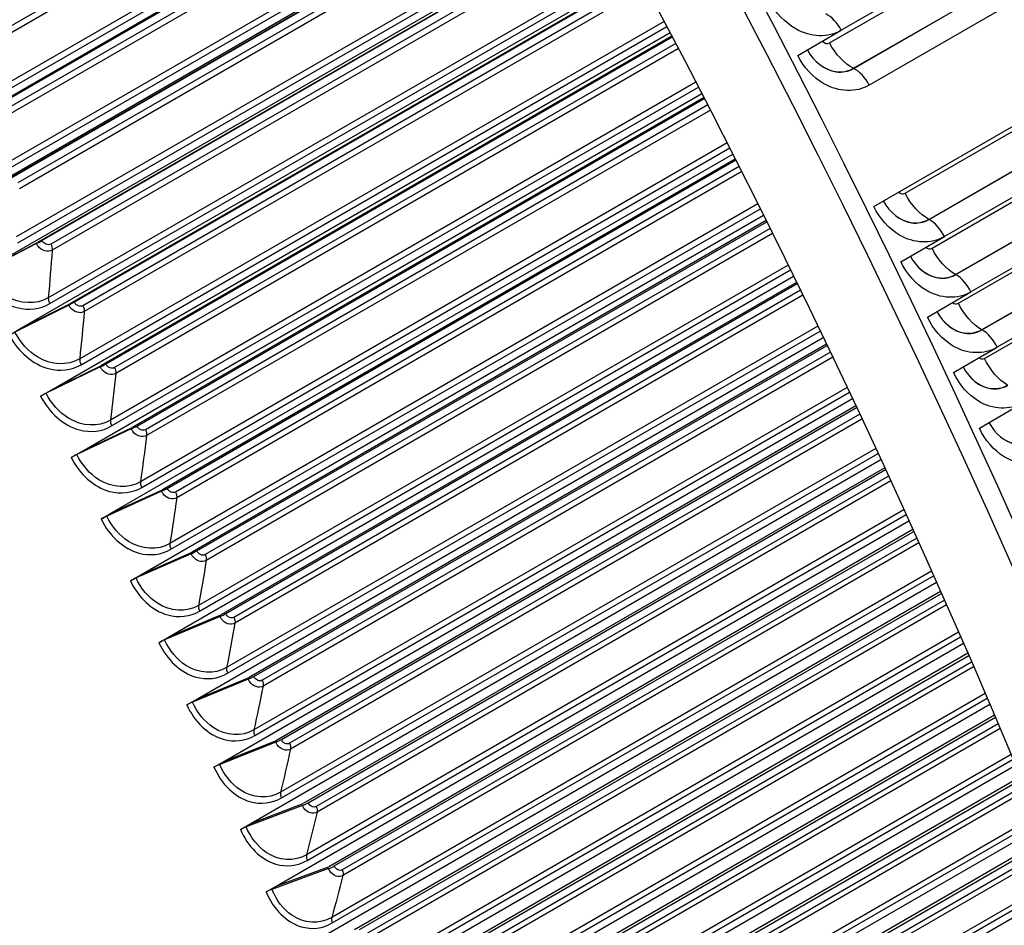
# Model space of a CAD drawing. Units: inches. Extents: x -14 to 115, y -8 to 51.
# Drawn here: x 72 to 74, y 38 to 40 of the extents above; entities that cross this region are included whole.
import ezdxf

# ---------------------------------------------------------------- set-up
doc = ezdxf.new("R2010")
doc.units = ezdxf.units.IN
doc.header["$MEASUREMENT"] = 0
doc.layers.add('PV', color=250, linetype='Continuous')

msp = doc.modelspace()

# ---------------------------------------------------------------- linework, layer by layer
at = {"layer": 'PV'}
for p, q in [((72.9863, 40.8715), (71.4989, 40.0127)), ((72.9942, 40.8576), (71.5034, 39.9969)), ((73.0492, 40.7607), (71.4993, 39.8658)), ((71.5035, 39.8502), (73.0569, 40.747)), ((71.4247, 39.783), (73.0661, 40.7306)), ((73.0676, 40.7281), (71.5549, 39.8547)), ((71.5661, 39.8606), (73.0679, 40.7276)), ((73.0776, 40.7102), (71.5898, 39.8512)), ((73.0854, 40.6964), (71.5941, 39.8354)), ((73.1386, 40.6009), (71.5879, 39.7055)), ((71.5919, 39.69), (73.1462, 40.5873)), ((71.513, 39.6226), (73.1553, 40.5708)), ((73.1576, 40.5666), (71.6441, 39.6927)), ((71.6555, 39.6982), (73.1581, 40.5658)), ((73.1677, 40.5483), (71.6789, 39.6887)), ((73.1753, 40.5346), (71.683, 39.673)), ((73.2269, 40.4405), (71.6748, 39.5445)), ((71.6787, 39.5289), (73.2343, 40.427)), ((71.5995, 39.4615), (73.2433, 40.4105)), ((73.2465, 40.4046), (71.7316, 39.5299)), ((71.7431, 39.5351), (73.2471, 40.4034)), ((73.2566, 40.3859), (71.7664, 39.5255)), ((73.264, 40.3722), (71.7703, 39.5098)), ((74.3352, 40.3625), (73.8712, 40.0946)), ((73.84, 40.0611), (74.304, 40.3291)), ((73.3139, 40.2797), (71.7601, 39.3826)), ((71.7638, 39.3671), (73.3211, 40.2662)), ((71.6844, 39.2996), (73.33, 40.2497)), ((73.3341, 40.2421), (71.8173, 39.3664)), ((71.8291, 39.3712), (73.3349, 40.2405)), ((73.9035, 39.9935), (74.3675, 40.2614)), ((73.9043, 39.9931), (74.3684, 40.261)), ((73.3442, 40.223), (71.8522, 39.3615)), ((74.4098, 40.2166), (73.9457, 39.9487)), ((73.3515, 40.2094), (71.8559, 39.3459)), ((73.3997, 40.1184), (71.8436, 39.2201)), ((71.8471, 39.2046), (73.4067, 40.105)), ((71.7676, 39.137), (73.4154, 40.0884)), ((73.4204, 40.0791), (71.9014, 39.2021)), ((73.7552, 40.0276), (73.8712, 40.0946)), ((71.9133, 39.2066), (73.4213, 40.0772)), ((73.4306, 40.0596), (71.9362, 39.1968)), ((73.4376, 40.0461), (71.9397, 39.1812)), ((73.9578, 39.6255), (74.6538, 40.0273)), ((73.4841, 39.9567), (71.9255, 39.0568)), ((71.849, 38.9738), (73.4996, 39.9268)), ((71.9287, 39.0414), (73.491, 39.9434)), ((74.0412, 39.6609), (74.5053, 39.9288)), ((73.5053, 39.9157), (71.9836, 39.0372)), ((71.9957, 39.0413), (73.5065, 39.9135)), ((73.5156, 39.8959), (72.0184, 39.0315)), ((73.5225, 39.8824), (72.0217, 39.0159)), ((74.1039, 39.5915), (74.5679, 39.8595)), ((74.1047, 39.5911), (74.5688, 39.859)), ((73.5673, 39.7947), (72.0055, 38.893)), ((74.6096, 39.8135), (74.1456, 39.5455)), ((71.9287, 38.81), (73.5825, 39.7648)), ((72.0086, 38.8777), (73.574, 39.7815)), ((74.1126, 39.5147), (74.5766, 39.7826)), ((73.589, 39.752), (72.0641, 38.8716)), ((72.0764, 38.8754), (73.5903, 39.7495)), ((73.5992, 39.7318), (72.0989, 38.8656)), ((73.606, 39.7184), (72.102, 38.8501)), ((74.1749, 39.4447), (74.6389, 39.7126)), ((74.1757, 39.4443), (74.6398, 39.7122)), ((74.6804, 39.6662), (74.2164, 39.3983)), ((74.1829, 39.3682), (74.6469, 39.6361)), ((73.6492, 39.6324), (72.0838, 38.7286)), ((72.0866, 38.7133), (73.6557, 39.6193)), ((72.0065, 38.6456), (73.6641, 39.6026)), ((73.6713, 39.588), (72.1428, 38.7055)), ((72.1552, 38.709), (73.6727, 39.5851)), ((73.6815, 39.5674), (72.1775, 38.6991)), ((74.2448, 39.2976), (74.7089, 39.5655)), ((74.2457, 39.2971), (74.7098, 39.565)), ((71.5995, 39.4615), (71.7316, 39.5299)), ((73.6881, 39.5541), (72.1804, 38.6836)), ((74.0296, 39.4786), (74.1456, 39.5455)), ((71.7284, 39.527), (71.5863, 39.4534)), ((74.7502, 39.5187), (74.2861, 39.2508)), ((74.2521, 39.2213), (74.7162, 39.4893)), ((73.7297, 39.4699), (72.1602, 38.5637)), ((72.1628, 38.5485), (73.7361, 39.4568)), ((72.0826, 38.4807), (73.7443, 39.4401)), ((73.7522, 39.4238), (72.2196, 38.5389)), ((72.2322, 38.542), (73.7538, 39.4205)), ((73.7625, 39.4028), (72.2543, 38.5321)), ((74.1003, 39.3313), (74.2164, 39.3983)), ((73.7689, 39.3896), (72.257, 38.5167)), ((71.8143, 39.3632), (71.6712, 39.2914)), ((71.6844, 39.2996), (71.8173, 39.3664)), ((71.6564, 39.2834), (71.6844, 39.2996)), ((73.8088, 39.3071), (72.2348, 38.3984)), ((72.2373, 38.3832), (73.8151, 39.2942)), ((72.1568, 38.3154), (73.8231, 39.2774)), ((73.8318, 39.2593), (72.2946, 38.3719)), ((72.3074, 38.3746), (73.8335, 39.2557)), ((74.1701, 39.1838), (74.2861, 39.2508)), ((73.842, 39.238), (72.3293, 38.3646)), ((73.8483, 39.2249), (72.3317, 38.3493)), ((71.8984, 39.1987), (71.7544, 39.1287)), ((71.7676, 39.137), (71.9014, 39.2021)), ((71.7396, 39.1209), (71.7676, 39.137)), ((73.8866, 39.1442), (72.3076, 38.2326)), ((72.2292, 38.1496), (73.9006, 39.1146)), ((72.3098, 38.2175), (73.8927, 39.1314)), ((73.9099, 39.0948), (72.3677, 38.2044)), ((72.3806, 38.2068), (73.9118, 39.0908)), ((74.2388, 39.036), (74.3548, 39.103)), ((73.9201, 39.0731), (72.4023, 38.1968)), ((73.9262, 39.06), (72.4046, 38.1815)), ((71.9808, 39.0336), (71.8359, 38.9653)), ((71.849, 38.9738), (71.9836, 39.0372)), ((73.9629, 38.9813), (72.3784, 38.0665)), ((71.821, 38.9576), (71.849, 38.9738)), ((72.2996, 37.9835), (73.9766, 38.9518)), ((72.3805, 38.0514), (73.9689, 38.9685)), ((73.9866, 38.9301), (72.4389, 38.0366)), ((72.452, 38.0387), (73.9886, 38.9258)), ((73.9968, 38.908), (72.4735, 38.0286)), ((74.0027, 38.8951), (72.4755, 38.0134)), ((72.0614, 38.8678), (71.9156, 38.8014)), ((71.9287, 38.81), (72.0641, 38.8716)), ((71.9007, 38.7938), (71.9287, 38.81)), ((74.0379, 38.8183), (72.4474, 37.9)), ((72.4492, 37.8851), (74.0436, 38.8056)), ((72.3682, 37.8172), (74.0513, 38.7889)), ((74.0619, 38.7655), (72.5082, 37.8685)), ((72.5214, 37.8702), (74.064, 38.7608)), ((74.072, 38.743), (72.5427, 37.8601)), ((74.0778, 38.7302), (72.5445, 37.845)), ((72.1402, 38.7015), (71.9935, 38.6369)), ((72.0065, 38.6456), (72.1428, 38.7055)), ((71.9785, 38.6294), (72.0065, 38.6456)), ((74.1114, 38.6553), (72.5145, 37.7333)), ((72.5161, 37.7185), (74.117, 38.6428)), ((72.4348, 37.6505), (74.1245, 38.626)), ((74.1356, 38.6008), (72.5756, 37.7001)), ((72.5889, 37.7015), (74.1379, 38.5958)), ((74.1458, 38.578), (72.61, 37.6913)), ((74.1514, 38.5653), (72.6116, 37.6763)), ((72.2172, 38.5346), (72.0696, 38.4719)), ((72.0826, 38.4807), (72.2196, 38.5389)), ((72.0546, 38.4645), (72.0826, 38.4807)), ((74.1834, 38.4924), (72.5796, 37.5664)), ((72.581, 37.5517), (74.1889, 38.48)), ((72.4995, 37.4837), (74.1962, 38.4632)), ((74.208, 38.4363), (72.6409, 37.5315)), ((72.6544, 37.5325), (74.2103, 38.4309)), ((74.218, 38.4131), (72.6753, 37.5224)), ((74.2235, 38.4005), (72.6766, 37.5075)), ((72.2923, 38.3673), (72.1439, 38.3065)), ((72.1568, 38.3154), (72.2946, 38.3719)), ((74.254, 38.3296), (72.6427, 37.3993)), ((72.1288, 38.2992), (72.1568, 38.3154)), ((72.5623, 37.3167), (74.2665, 38.3006)), ((72.6439, 37.3847), (74.2593, 38.3173)), ((74.2788, 38.2718), (72.7043, 37.3628)), ((72.7179, 37.3635), (74.2812, 38.2661)), ((74.2888, 38.2483), (72.7386, 37.3533)), ((74.2941, 38.2359), (72.7397, 37.3385)), ((72.3655, 38.1996), (72.2163, 38.1406)), ((72.2292, 38.1496), (72.3677, 38.2044)), ((74.3232, 38.1671), (72.7039, 37.2322)), ((72.2011, 38.1335), (72.2292, 38.1496)), ((72.7048, 37.2176), (74.3283, 38.1549)), ((72.623, 37.1496), (74.3353, 38.1382)), ((74.3481, 38.1076), (72.7657, 37.194)), ((72.7794, 37.1943), (74.3507, 38.1015)), ((74.358, 38.0837), (72.7998, 37.1841)), ((74.3632, 38.0714), (72.8008, 37.1694)), ((72.2996, 37.9835), (72.4389, 38.0366)), ((72.4368, 38.0316), (72.2868, 37.9745)), ((72.2716, 37.9674), (72.2996, 37.9835)), ((74.3908, 38.0047), (72.763, 37.0649)), ((72.7638, 37.0505), (74.3957, 37.9927)), ((72.6818, 36.9825), (74.4026, 37.976)), ((74.4159, 37.9436), (72.8251, 37.0251)), ((72.8389, 37.0251), (74.4185, 37.9371)), ((74.4258, 37.9194), (72.8591, 37.0149)), ((74.4307, 37.9073), (72.8598, 37.0003)), ((72.5062, 37.8632), (72.3554, 37.808)), ((72.3682, 37.8172), (72.5082, 37.8685)), ((74.4569, 37.8427), (72.8202, 36.8977)), ((72.8207, 36.8834), (74.4617, 37.8308)), ((72.3402, 37.801), (72.3682, 37.8172)), ((72.7385, 36.8154), (74.4684, 37.8141))]:
    msp.add_line(p, q, dxfattribs=at)
for centre, major_axis, ratio, start_param, end_param in [((66.8503, 37.4657), (-7.4091, 12.833), 0.57735, 3.736081, 5.688697), ((70.3895, 39.5091), (5.4269, -9.3996), 0.57735, 0.594488, 2.547105), ((65.7219, 36.8143), (7.4244, -12.8594), 0.57735, 0, 2.356194), ((65.687, 36.7941), (7.4142, -12.8418), 0.57735, 6.022113, 8.63938), ((65.5849, 36.7352), (7.3423, -12.7173), 0.57735, 6.039219, 8.63938), ((71.074, 39.9043), (-5.25, 9.0933), 0.57735, 4.271735, 5.064285), ((66.5676, 37.3025), (7.4375, -12.8821), 0.57735, 0.775476, 1.551398), ((71.7316, 39.5299), (-0.0193, -0.0103), 0.050255, 1.380163, 2.187171), ((71.8173, 39.3664), (-0.0194, -0.0101), 0.064457, 1.380742, 2.18775), ((71.9014, 39.2021), (-0.0195, -0.0099), 0.078639, 1.381466, 2.188474), ((71.7515, 39.1253), (-0.0195, -0.0099), 0.078639, 4.523059, 5.330067), ((71.9836, 39.0372), (-0.0196, -0.0097), 0.092797, 1.382336, 2.189344), ((71.8331, 38.9617), (-0.0196, -0.0097), 0.092797, 4.523928, 5.330936), ((72.0641, 38.8716), (-0.0197, -0.0095), 0.106928, 1.383351, 2.190359), ((71.9129, 38.7976), (-0.0197, -0.0095), 0.106928, 4.524944, 5.331952), ((72.1428, 38.7055), (-0.0198, -0.0093), 0.121025, 1.384514, 2.191522), ((71.991, 38.6329), (-0.0198, -0.0093), 0.121025, 4.526106, 5.333115), ((72.2196, 38.5389), (-0.0199, -0.0091), 0.135086, 1.385825, 2.192833), ((72.0672, 38.4676), (-0.0199, -0.0091), 0.135086, 4.527417, 5.334425), ((72.2946, 38.3719), (-0.02, -0.0089), 0.149106, 1.387285, 2.194293), ((72.1415, 38.3019), (-0.02, -0.0089), 0.149106, 4.528877, 5.335885), ((72.3677, 38.2044), (-0.0201, -0.0086), 0.16308, 1.388895, 2.195904), ((72.214, 38.1359), (-0.0201, -0.0086), 0.16308, 4.530488, 5.337496), ((72.4389, 38.0366), (-0.0202, -0.0084), 0.177005, 1.390658, 2.197667), ((72.2847, 37.9694), (-0.0202, -0.0084), 0.177005, 4.532251, 5.339259), ((72.5082, 37.8685), (-0.0203, -0.0082), 0.190876, 1.392575, 2.199583), ((72.3534, 37.8027), (-0.0203, -0.0082), 0.190876, 4.534168, 5.341176)]:
    msp.add_ellipse(centre, major_axis=major_axis, ratio=ratio, start_param=start_param, end_param=end_param, dxfattribs=at)
for points, knots in [([(68.4659, 49.4402), (69.011, 49.3626), (69.5798, 49.1969), (70.944, 48.608), (71.7465, 48.1125), (73.3016, 46.8602), (74.054, 46.1036), (75.4325, 44.4063), (76.0584, 43.4658), (77.1208, 41.496), (77.557, 40.467), (78.1955, 38.4243), (78.3978, 37.4108), (78.5474, 35.5018), (78.4948, 34.6065), (78.1963, 33.279), (78.0182, 32.7903), (77.7868, 32.361)], [2.781274, 2.781274, 2.781274, 2.781274, 3.016089, 3.016089, 3.336472, 3.336472, 3.656873, 3.656873, 3.977203, 3.977203, 4.297513, 4.297513, 4.617862, 4.617862, 4.938282, 4.938282, 5.155662, 5.155662, 5.155662, 5.155662]), ([(73.8712, 40.0946), (73.8358, 40.0742), (73.7898, 40.0756), (73.75, 40.0983), (73.7214, 40.1146), (73.6963, 40.1413), (73.6797, 40.1731)], [-3.141593, -3.141593, -3.141593, -3.141593, -2.227435, -2.227435, -2.227435, -1.570796, -1.570796, -1.570796, -1.570796]), ([(73.9457, 39.9487), (73.9104, 39.9283), (73.8645, 39.9297), (73.8249, 39.9525), (73.7965, 39.9689), (73.7716, 39.9957), (73.7552, 40.0276)], [-3.141593, -3.141593, -3.141593, -3.141593, -2.227435, -2.227435, -2.227435, -1.570796, -1.570796, -1.570796, -1.570796]), ([(73.7808, 40.0424), (73.7976, 40.0112), (73.8273, 39.9886), (73.8571, 39.9843), (73.8738, 39.9819), (73.8903, 39.985), (73.9043, 39.9931)], [1.593316, 1.593316, 1.593316, 1.593316, 2.587488, 2.587488, 2.587488, 3.141593, 3.141593, 3.141593, 3.141593]), ([(73.7808, 40.0424), (73.7975, 40.0114), (73.827, 39.9889), (73.8567, 39.9848), (73.8732, 39.9824), (73.8896, 39.9855), (73.9035, 39.9935)], [1.594245, 1.594245, 1.594245, 1.594245, 2.589202, 2.589202, 2.589202, 3.141593, 3.141593, 3.141593, 3.141593]), ([(73.9833, 39.6402), (73.9996, 39.6093), (74.0285, 39.5867), (74.0578, 39.5824), (74.0743, 39.5799), (74.0907, 39.583), (74.1047, 39.5911)], [1.601616, 1.601616, 1.601616, 1.601616, 2.587488, 2.587488, 2.587488, 3.141593, 3.141593, 3.141593, 3.141593]), ([(73.9834, 39.6402), (73.9996, 39.6095), (74.0283, 39.5871), (74.0574, 39.5829), (74.0737, 39.5805), (74.09, 39.5835), (74.1039, 39.5915)], [1.602888, 1.602888, 1.602888, 1.602888, 2.589202, 2.589202, 2.589202, 3.141593, 3.141593, 3.141593, 3.141593]), ([(74.1456, 39.5455), (74.1102, 39.5251), (74.0647, 39.5268), (74.0258, 39.5498), (73.9979, 39.5663), (73.9736, 39.5933), (73.9578, 39.6255)], [-3.141593, -3.141593, -3.141593, -3.141593, -2.227435, -2.227435, -2.227435, -1.570796, -1.570796, -1.570796, -1.570796]), ([(71.7703, 39.5098), (71.7591, 39.5033), (71.7428, 39.5078), (71.7329, 39.5201), (71.7312, 39.5223), (71.7297, 39.5246), (71.7284, 39.527)], [1.570796, 1.570796, 1.570796, 1.570796, 2.90934, 2.90934, 2.90934, 3.141593, 3.141593, 3.141593, 3.141593]), ([(74.2164, 39.3983), (74.181, 39.3779), (74.1357, 39.3796), (74.097, 39.4027), (74.0693, 39.4192), (74.0452, 39.4464), (74.0296, 39.4786)], [-3.141593, -3.141593, -3.141593, -3.141593, -2.227435, -2.227435, -2.227435, -1.570796, -1.570796, -1.570796, -1.570796]), ([(74.0551, 39.4933), (74.0712, 39.4624), (74.0998, 39.44), (74.1289, 39.4356), (74.1453, 39.4331), (74.1617, 39.4362), (74.1757, 39.4443)], [1.604649, 1.604649, 1.604649, 1.604649, 2.587488, 2.587488, 2.587488, 3.141593, 3.141593, 3.141593, 3.141593]), ([(74.0551, 39.4933), (74.0712, 39.4627), (74.0996, 39.4404), (74.1285, 39.4361), (74.1447, 39.4337), (74.161, 39.4367), (74.1749, 39.4447)], [1.606046, 1.606046, 1.606046, 1.606046, 2.589202, 2.589202, 2.589202, 3.141593, 3.141593, 3.141593, 3.141593]), ([(71.7601, 39.3826), (71.7273, 39.3637), (71.6843, 39.3656), (71.6476, 39.3875), (71.6227, 39.4022), (71.6009, 39.4257), (71.5863, 39.4534)], [1.570796, 1.570796, 1.570796, 1.570796, 2.508316, 2.508316, 2.508316, 3.141593, 3.141593, 3.141593, 3.141593]), ([(71.5715, 39.4453), (71.595, 39.4012), (71.6351, 39.3673), (71.6772, 39.3565), (71.7074, 39.3486), (71.7384, 39.3524), (71.7638, 39.3671)], [1.570796, 1.570796, 1.570796, 1.570796, 2.484946, 2.484946, 2.484946, 3.141593, 3.141593, 3.141593, 3.141593]), ([(71.8559, 39.3459), (71.8447, 39.3394), (71.8285, 39.344), (71.8188, 39.3563), (71.8171, 39.3584), (71.8156, 39.3608), (71.8143, 39.3632)], [1.570796, 1.570796, 1.570796, 1.570796, 2.90934, 2.90934, 2.90934, 3.141593, 3.141593, 3.141593, 3.141593]), ([(74.1259, 39.3461), (74.1418, 39.3153), (74.1701, 39.2929), (74.199, 39.2885), (74.2153, 39.286), (74.2317, 39.289), (74.2457, 39.2971)], [1.60769, 1.60769, 1.60769, 1.60769, 2.587488, 2.587488, 2.587488, 3.141593, 3.141593, 3.141593, 3.141593]), ([(74.1259, 39.3461), (74.1418, 39.3155), (74.1699, 39.2933), (74.1986, 39.289), (74.2148, 39.2866), (74.231, 39.2896), (74.2448, 39.2976)], [1.609213, 1.609213, 1.609213, 1.609213, 2.589202, 2.589202, 2.589202, 3.141593, 3.141593, 3.141593, 3.141593]), ([(74.2861, 39.2508), (74.2508, 39.2304), (74.2056, 39.2321), (74.1672, 39.2552), (74.1396, 39.2719), (74.1157, 39.2991), (74.1003, 39.3313)], [-3.141593, -3.141593, -3.141593, -3.141593, -2.227435, -2.227435, -2.227435, -1.570796, -1.570796, -1.570796, -1.570796]), ([(71.6564, 39.2834), (71.6794, 39.2391), (71.7191, 39.2051), (71.7609, 39.1941), (71.7909, 39.1862), (71.8217, 39.1899), (71.8471, 39.2046)], [1.570796, 1.570796, 1.570796, 1.570796, 2.484946, 2.484946, 2.484946, 3.141593, 3.141593, 3.141593, 3.141593]), ([(71.8436, 39.2201), (71.8109, 39.2011), (71.7681, 39.2031), (71.7317, 39.2251), (71.7071, 39.24), (71.6856, 39.2636), (71.6712, 39.2914)], [1.570796, 1.570796, 1.570796, 1.570796, 2.508316, 2.508316, 2.508316, 3.141593, 3.141593, 3.141593, 3.141593]), ([(71.9397, 39.1812), (71.9285, 39.1748), (71.9124, 39.1794), (71.9028, 39.1918), (71.9012, 39.1939), (71.8997, 39.1963), (71.8984, 39.1987)], [1.570796, 1.570796, 1.570796, 1.570796, 2.90934, 2.90934, 2.90934, 3.141593, 3.141593, 3.141593, 3.141593]), ([(74.1956, 39.1986), (74.2114, 39.1678), (74.2393, 39.1455), (74.268, 39.1411), (74.2843, 39.1386), (74.3006, 39.1416), (74.3147, 39.1497)], [1.610741, 1.610741, 1.610741, 1.610741, 2.587488, 2.587488, 2.587488, 3.141593, 3.141593, 3.141593, 3.141593]), ([(74.1956, 39.1986), (74.2113, 39.1681), (74.2391, 39.1459), (74.2676, 39.1416), (74.2837, 39.1392), (74.2999, 39.1422), (74.3138, 39.1502)], [1.61239, 1.61239, 1.61239, 1.61239, 2.589202, 2.589202, 2.589202, 3.141593, 3.141593, 3.141593, 3.141593]), ([(74.3548, 39.103), (74.3195, 39.0826), (74.2744, 39.0843), (74.2363, 39.1075), (74.2089, 39.1242), (74.1853, 39.1515), (74.1701, 39.1838)], [-3.141593, -3.141593, -3.141593, -3.141593, -2.227435, -2.227435, -2.227435, -1.570796, -1.570796, -1.570796, -1.570796]), ([(71.7396, 39.1209), (71.7621, 39.0763), (71.8013, 39.0421), (71.8428, 39.031), (71.8726, 39.0231), (71.9033, 39.0268), (71.9287, 39.0414)], [1.570796, 1.570796, 1.570796, 1.570796, 2.484946, 2.484946, 2.484946, 3.141593, 3.141593, 3.141593, 3.141593]), ([(71.9255, 39.0568), (71.8927, 39.0379), (71.8501, 39.04), (71.8141, 39.0621), (71.7897, 39.0771), (71.7685, 39.1008), (71.7544, 39.1287)], [1.570796, 1.570796, 1.570796, 1.570796, 2.508316, 2.508316, 2.508316, 3.141593, 3.141593, 3.141593, 3.141593]), ([(72.0217, 39.0159), (72.0105, 39.0095), (71.9946, 39.0141), (71.9852, 39.0266), (71.9835, 39.0287), (71.9821, 39.0311), (71.9808, 39.0336)], [1.570796, 1.570796, 1.570796, 1.570796, 2.90934, 2.90934, 2.90934, 3.141593, 3.141593, 3.141593, 3.141593]), ([(74.4225, 38.9549), (74.3872, 38.9345), (74.3423, 38.9363), (74.3044, 38.9596), (74.2772, 38.9763), (74.2538, 39.0036), (74.2388, 39.036)], [-3.141593, -3.141593, -3.141593, -3.141593, -2.227435, -2.227435, -2.227435, -1.570796, -1.570796, -1.570796, -1.570796]), ([(74.2643, 39.0507), (74.2799, 39.0201), (74.3075, 38.9978), (74.336, 38.9934), (74.3522, 38.9909), (74.3686, 38.9939), (74.3826, 39.002)], [1.613802, 1.613802, 1.613802, 1.613802, 2.587488, 2.587488, 2.587488, 3.141593, 3.141593, 3.141593, 3.141593]), ([(74.2643, 39.0507), (74.2798, 39.0203), (74.3073, 38.9983), (74.3356, 38.9939), (74.3517, 38.9915), (74.3678, 38.9945), (74.3817, 39.0025)], [1.615577, 1.615577, 1.615577, 1.615577, 2.589202, 2.589202, 2.589202, 3.141593, 3.141593, 3.141593, 3.141593]), ([(71.821, 38.9576), (71.843, 38.9129), (71.8817, 38.8786), (71.923, 38.8674), (71.9526, 38.8593), (71.9832, 38.863), (72.0086, 38.8777)], [1.570796, 1.570796, 1.570796, 1.570796, 2.484946, 2.484946, 2.484946, 3.141593, 3.141593, 3.141593, 3.141593]), ([(72.0055, 38.893), (71.9727, 38.8741), (71.9304, 38.8762), (71.8947, 38.8985), (71.8706, 38.9136), (71.8497, 38.9373), (71.8359, 38.9653)], [1.570796, 1.570796, 1.570796, 1.570796, 2.508316, 2.508316, 2.508316, 3.141593, 3.141593, 3.141593, 3.141593]), ([(72.102, 38.8501), (72.0908, 38.8436), (72.075, 38.8483), (72.0657, 38.8608), (72.0641, 38.8629), (72.0626, 38.8653), (72.0614, 38.8678)], [1.570796, 1.570796, 1.570796, 1.570796, 2.90934, 2.90934, 2.90934, 3.141593, 3.141593, 3.141593, 3.141593]), ([(72.0838, 38.7286), (72.051, 38.7097), (72.0089, 38.7119), (71.9736, 38.7343), (71.9497, 38.7494), (71.9291, 38.7733), (71.9156, 38.8014)], [1.570796, 1.570796, 1.570796, 1.570796, 2.508316, 2.508316, 2.508316, 3.141593, 3.141593, 3.141593, 3.141593]), ([(71.9007, 38.7938), (71.9222, 38.7489), (71.9604, 38.7144), (72.0014, 38.7031), (72.0308, 38.695), (72.0612, 38.6987), (72.0866, 38.7133)], [1.570796, 1.570796, 1.570796, 1.570796, 2.484946, 2.484946, 2.484946, 3.141593, 3.141593, 3.141593, 3.141593]), ([(72.1804, 38.6836), (72.1692, 38.6772), (72.1535, 38.6819), (72.1444, 38.6944), (72.1428, 38.6966), (72.1414, 38.699), (72.1402, 38.7015)], [1.570796, 1.570796, 1.570796, 1.570796, 2.90934, 2.90934, 2.90934, 3.141593, 3.141593, 3.141593, 3.141593]), ([(71.9785, 38.6294), (71.9996, 38.5844), (72.0373, 38.5498), (72.0779, 38.5384), (72.1071, 38.5302), (72.1375, 38.5338), (72.1628, 38.5485)], [1.570796, 1.570796, 1.570796, 1.570796, 2.484946, 2.484946, 2.484946, 3.141593, 3.141593, 3.141593, 3.141593]), ([(72.1602, 38.5637), (72.1274, 38.5448), (72.0855, 38.5471), (72.0506, 38.5696), (72.027, 38.5848), (72.0067, 38.6087), (71.9935, 38.6369)], [1.570796, 1.570796, 1.570796, 1.570796, 2.508316, 2.508316, 2.508316, 3.141593, 3.141593, 3.141593, 3.141593]), ([(72.257, 38.5167), (72.2458, 38.5102), (72.2302, 38.515), (72.2213, 38.5276), (72.2197, 38.5297), (72.2183, 38.5321), (72.2172, 38.5346)], [1.570796, 1.570796, 1.570796, 1.570796, 2.90934, 2.90934, 2.90934, 3.141593, 3.141593, 3.141593, 3.141593]), ([(72.0546, 38.4645), (72.0751, 38.4194), (72.1124, 38.3846), (72.1527, 38.3732), (72.1817, 38.365), (72.2119, 38.3685), (72.2373, 38.3832)], [1.570796, 1.570796, 1.570796, 1.570796, 2.484946, 2.484946, 2.484946, 3.141593, 3.141593, 3.141593, 3.141593]), ([(72.2348, 38.3984), (72.2021, 38.3794), (72.1604, 38.3818), (72.1258, 38.4043), (72.1025, 38.4196), (72.0825, 38.4437), (72.0696, 38.4719)], [1.570796, 1.570796, 1.570796, 1.570796, 2.508316, 2.508316, 2.508316, 3.141593, 3.141593, 3.141593, 3.141593]), ([(72.3317, 38.3493), (72.3205, 38.3428), (72.3051, 38.3476), (72.2963, 38.3602), (72.2947, 38.3624), (72.2934, 38.3648), (72.2923, 38.3673)], [1.570796, 1.570796, 1.570796, 1.570796, 2.90934, 2.90934, 2.90934, 3.141593, 3.141593, 3.141593, 3.141593]), ([(72.1288, 38.2992), (72.1488, 38.2539), (72.1856, 38.2191), (72.2256, 38.2076), (72.2543, 38.1993), (72.2844, 38.2028), (72.3098, 38.2175)], [1.570796, 1.570796, 1.570796, 1.570796, 2.484946, 2.484946, 2.484946, 3.141593, 3.141593, 3.141593, 3.141593]), ([(72.3076, 38.2326), (72.2748, 38.2137), (72.2334, 38.216), (72.1992, 38.2387), (72.1761, 38.254), (72.1564, 38.2781), (72.1439, 38.3065)], [1.570796, 1.570796, 1.570796, 1.570796, 2.508316, 2.508316, 2.508316, 3.141593, 3.141593, 3.141593, 3.141593]), ([(72.4046, 38.1815), (72.3934, 38.1751), (72.3781, 38.1799), (72.3694, 38.1925), (72.3679, 38.1947), (72.3666, 38.1971), (72.3655, 38.1996)], [1.570796, 1.570796, 1.570796, 1.570796, 2.90934, 2.90934, 2.90934, 3.141593, 3.141593, 3.141593, 3.141593]), ([(72.3784, 38.0665), (72.3457, 38.0475), (72.3045, 38.0499), (72.2707, 38.0727), (72.2479, 38.0881), (72.2285, 38.1122), (72.2163, 38.1406)], [1.570796, 1.570796, 1.570796, 1.570796, 2.508316, 2.508316, 2.508316, 3.141593, 3.141593, 3.141593, 3.141593]), ([(72.2011, 38.1335), (72.2207, 38.0881), (72.2569, 38.0531), (72.2966, 38.0416), (72.3251, 38.0333), (72.3551, 38.0368), (72.3805, 38.0514)], [1.570796, 1.570796, 1.570796, 1.570796, 2.484946, 2.484946, 2.484946, 3.141593, 3.141593, 3.141593, 3.141593]), ([(72.4755, 38.0134), (72.4643, 38.0069), (72.4491, 38.0118), (72.4406, 38.0244), (72.4391, 38.0266), (72.4379, 38.029), (72.4368, 38.0316)], [1.570796, 1.570796, 1.570796, 1.570796, 2.90934, 2.90934, 2.90934, 3.141593, 3.141593, 3.141593, 3.141593]), ([(72.2716, 37.9674), (72.2906, 37.9219), (72.3264, 37.8869), (72.3657, 37.8753), (72.394, 37.8669), (72.4238, 37.8704), (72.4492, 37.8851)], [1.570796, 1.570796, 1.570796, 1.570796, 2.484946, 2.484946, 2.484946, 3.141593, 3.141593, 3.141593, 3.141593]), ([(72.4474, 37.9), (72.4147, 37.8811), (72.3737, 37.8835), (72.3403, 37.9063), (72.3177, 37.9217), (72.2987, 37.946), (72.2868, 37.9745)], [1.570796, 1.570796, 1.570796, 1.570796, 2.508316, 2.508316, 2.508316, 3.141593, 3.141593, 3.141593, 3.141593]), ([(72.5445, 37.845), (72.5333, 37.8385), (72.5182, 37.8434), (72.5099, 37.8561), (72.5085, 37.8583), (72.5072, 37.8607), (72.5062, 37.8632)], [1.570796, 1.570796, 1.570796, 1.570796, 2.90934, 2.90934, 2.90934, 3.141593, 3.141593, 3.141593, 3.141593]), ([(72.3402, 37.801), (72.3587, 37.7555), (72.3939, 37.7203), (72.4329, 37.7087), (72.461, 37.7003), (72.4907, 37.7038), (72.5161, 37.7185)], [1.570796, 1.570796, 1.570796, 1.570796, 2.484946, 2.484946, 2.484946, 3.141593, 3.141593, 3.141593, 3.141593]), ([(72.5145, 37.7333), (72.4817, 37.7144), (72.441, 37.7169), (72.408, 37.7397), (72.3857, 37.7552), (72.367, 37.7794), (72.3554, 37.808)], [1.570796, 1.570796, 1.570796, 1.570796, 2.508316, 2.508316, 2.508316, 3.141593, 3.141593, 3.141593, 3.141593])]:
    msp.add_open_spline(points, degree=3, knots=knots, dxfattribs=at)
for points in [[(73.8712, 40.0946), (73.8611, 40.1142), (73.8451, 40.1311), (73.8296, 40.1386)], [(73.8207, 40.0655), (73.8261, 40.0599), (73.8342, 40.0578), (73.84, 40.0611)], [(73.9035, 39.9935), (73.8797, 40.0054), (73.8553, 40.0313), (73.84, 40.0611)], [(73.9043, 39.9931), (73.9041, 39.9932), (73.9038, 39.9934), (73.9035, 39.9935)], [(73.9457, 39.9487), (73.9358, 39.9683), (73.9199, 39.9854), (73.9043, 39.9931)], [(74.0239, 39.6638), (74.0291, 39.6593), (74.036, 39.6579), (74.0412, 39.6609)], [(74.1039, 39.5915), (74.08, 39.6043), (74.056, 39.6308), (74.0412, 39.6609)], [(74.1047, 39.5911), (74.1045, 39.5912), (74.1042, 39.5914), (74.1039, 39.5915)], [(74.1456, 39.5455), (74.136, 39.5653), (74.1203, 39.5828), (74.1047, 39.5911)], [(71.7664, 39.5255), (71.7591, 39.5213), (71.748, 39.5259), (71.7431, 39.5351)], [(71.7703, 39.5098), (71.7672, 39.4671), (71.7638, 39.4247), (71.7601, 39.3826)], [(71.7664, 39.5255), (71.7692, 39.5202), (71.7706, 39.5144), (71.7703, 39.5098)], [(74.0959, 39.517), (74.101, 39.513), (74.1076, 39.5118), (74.1126, 39.5147)], [(74.1749, 39.4447), (74.151, 39.4578), (74.1271, 39.4845), (74.1126, 39.5147)], [(74.1757, 39.4443), (74.1755, 39.4444), (74.1752, 39.4446), (74.1749, 39.4447)], [(74.2164, 39.3983), (74.2069, 39.4181), (74.1913, 39.4358), (74.1757, 39.4443)], [(71.7601, 39.3826), (71.7597, 39.3781), (71.7611, 39.3723), (71.7638, 39.3671)], [(71.8522, 39.3615), (71.8449, 39.3573), (71.8339, 39.3619), (71.8291, 39.3712)], [(71.8559, 39.3459), (71.8521, 39.3036), (71.848, 39.2617), (71.8436, 39.2201)], [(71.8522, 39.3615), (71.8549, 39.3562), (71.8563, 39.3504), (71.8559, 39.3459)], [(74.167, 39.37), (74.1719, 39.3664), (74.1781, 39.3654), (74.1829, 39.3682)], [(74.2448, 39.2976), (74.221, 39.3109), (74.1972, 39.338), (74.1829, 39.3682)], [(74.2457, 39.2971), (74.2454, 39.2973), (74.2451, 39.2974), (74.2448, 39.2976)], [(74.2861, 39.2508), (74.2768, 39.2706), (74.2613, 39.2884), (74.2457, 39.2971)], [(71.8436, 39.2201), (71.8432, 39.2155), (71.8445, 39.2098), (71.8471, 39.2046)], [(74.2371, 39.2227), (74.2418, 39.2195), (74.2476, 39.2187), (74.2521, 39.2213)], [(74.3138, 39.1502), (74.2899, 39.1638), (74.2663, 39.1911), (74.2521, 39.2213)], [(71.9362, 39.1968), (71.9289, 39.1926), (71.918, 39.1973), (71.9133, 39.2066)], [(71.9362, 39.1968), (71.9389, 39.1915), (71.9401, 39.1858), (71.9397, 39.1812)], [(71.9397, 39.1812), (71.9352, 39.1394), (71.9305, 39.098), (71.9255, 39.0568)], [(71.9255, 39.0568), (71.9249, 39.0524), (71.9261, 39.0467), (71.9287, 39.0414)], [(72.0184, 39.0315), (72.0111, 39.0273), (72.0003, 39.032), (71.9957, 39.0413)], [(72.0184, 39.0315), (72.0211, 39.0262), (72.0223, 39.0204), (72.0217, 39.0159)], [(72.0217, 39.0159), (72.0166, 38.9746), (72.0112, 38.9336), (72.0055, 38.893)], [(72.0055, 38.893), (72.0049, 38.8886), (72.006, 38.8829), (72.0086, 38.8777)], [(72.0989, 38.8656), (72.0916, 38.8614), (72.0809, 38.866), (72.0764, 38.8754)], [(72.102, 38.8501), (72.0962, 38.8092), (72.0901, 38.7688), (72.0838, 38.7286)], [(72.0989, 38.8656), (72.1015, 38.8602), (72.1026, 38.8545), (72.102, 38.8501)], [(72.0838, 38.7286), (72.0831, 38.7243), (72.0841, 38.7186), (72.0866, 38.7133)], [(72.1775, 38.6991), (72.1703, 38.6949), (72.1596, 38.6996), (72.1552, 38.709)], [(72.1775, 38.6991), (72.18, 38.6937), (72.1811, 38.688), (72.1804, 38.6836)], [(72.1804, 38.6836), (72.174, 38.6433), (72.1672, 38.6033), (72.1602, 38.5637)], [(72.1602, 38.5637), (72.1594, 38.5594), (72.1604, 38.5538), (72.1628, 38.5485)], [(72.2543, 38.5321), (72.2471, 38.5279), (72.2365, 38.5326), (72.2322, 38.542)], [(72.257, 38.5167), (72.2499, 38.4769), (72.2425, 38.4375), (72.2348, 38.3984)], [(72.2543, 38.5321), (72.2568, 38.5267), (72.2578, 38.521), (72.257, 38.5167)], [(72.2348, 38.3984), (72.234, 38.3941), (72.2349, 38.3885), (72.2373, 38.3832)], [(72.3293, 38.3646), (72.322, 38.3604), (72.3116, 38.3652), (72.3074, 38.3746)], [(72.3317, 38.3493), (72.324, 38.31), (72.3159, 38.2711), (72.3076, 38.2326)], [(72.3293, 38.3646), (72.3317, 38.3592), (72.3326, 38.3536), (72.3317, 38.3493)], [(72.3076, 38.2326), (72.3067, 38.2284), (72.3075, 38.2228), (72.3098, 38.2175)], [(72.4023, 38.1968), (72.3951, 38.1926), (72.3847, 38.1974), (72.3806, 38.2068)], [(72.4023, 38.1968), (72.4047, 38.1914), (72.4055, 38.1857), (72.4046, 38.1815)], [(72.4046, 38.1815), (72.3962, 38.1428), (72.3874, 38.1045), (72.3784, 38.0665)], [(72.3784, 38.0665), (72.3775, 38.0623), (72.3782, 38.0568), (72.3805, 38.0514)], [(72.4735, 38.0286), (72.4662, 38.0244), (72.456, 38.0292), (72.452, 38.0387)], [(72.4755, 38.0134), (72.4664, 37.9752), (72.4571, 37.9374), (72.4474, 37.9)], [(72.4735, 38.0286), (72.4757, 38.0232), (72.4765, 38.0175), (72.4755, 38.0134)], [(72.4474, 37.9), (72.4464, 37.896), (72.447, 37.8904), (72.4492, 37.8851)], [(72.5427, 37.8601), (72.5354, 37.8559), (72.5253, 37.8607), (72.5214, 37.8702)], [(72.5427, 37.8601), (72.5449, 37.8546), (72.5456, 37.8491), (72.5445, 37.845)], [(72.5445, 37.845), (72.5348, 37.8074), (72.5248, 37.7702), (72.5145, 37.7333)], [(72.5145, 37.7333), (72.5134, 37.7293), (72.5139, 37.7238), (72.5161, 37.7185)]]:
    msp.add_open_spline(points, degree=3, dxfattribs=at)

doc.saveas('drawing.dxf')
